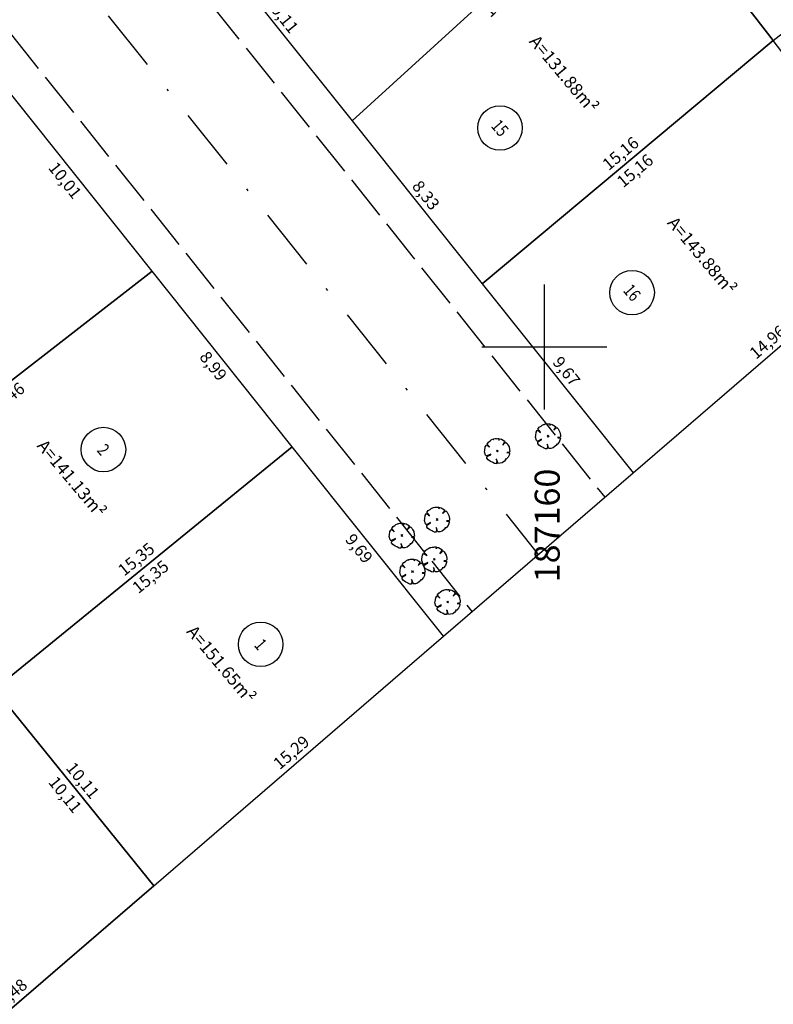
# Model space of a CAD drawing. Units: metres. Extents: x 186465 to 187695, y 1657290 to 1658136.
# Drawn here: x 187139 to 187169, y 1657534 to 1657573 of the extents above; entities that cross this region are included whole.
import ezdxf
from ezdxf.enums import TextEntityAlignment as Align

# ---------------------------------------------------------------- set-up
doc = ezdxf.new("R2010")
doc.units = ezdxf.units.M
doc.header["$LTSCALE"] = 0.5
doc.header["$MEASUREMENT"] = 0
doc.header["$PDMODE"] = 3
doc.header["$PDSIZE"] = -1
for name, pattern in [('ACAD_ISO02W100', [15, 12, -3]), ('CONTINUO', [0]), ('EIXORUAS', [10, 5, -2.5, 0, -2.5]), ('TRACEJADO', [4.35, 4, -0.35])]:
    doc.linetypes.add(name, pattern=pattern)
for name, color, linetype in [('AREA-LOTE', 7, 'Continuous'), ('circulo', 254, 'Continuous'), ('LOTE', 10, 'Continuous'), ('MALHA', 8, 'Continuous'), ('med_lote', 7, 'Continuous'), ('P-EIXO DAS VIAS', 170, 'EIXORUAS'), ('P-MEIO FIO', 255, 'TRACEJADO'), ('T-PLOTE', 254, 'Continuous'), ('T-VEGET', 7, 'Continuous')]:
    doc.layers.add(name, color=color, linetype=linetype)
doc.styles.add('LOTEDIM', font='romans.shx', dxfattribs={"height": 0.5})
doc.styles.get("Standard").update_dxf_attribs({"font": 'romans.shx', "height": 0.5})
doc.styles.add('style2', font='bgothl.ttf')
doc.linetypes.add('MURO_GRADIL', pattern='A,1.25,0.375,["X",Standard,S=-1.25,R=0,X=-0.1,Y=0.625],2.5,[130,ltypeshp.shx,S=0.75,R=0,X=0,Y=0],2.5', length=6.625)
doc.dimstyles.new('DIMLO', dxfattribs={"dimscale": 40, "dimtxt": 0.3, "dimasz": 0, "dimexe": 0, "dimexo": 0, "dimgap": 0.09, "dimtad": 0, "dimzin": 0, "dimtxsty": 'LOTEDIM', "dimblk": 'NONE', "dimcen": 0.09, "dimse1": 1, "dimse2": 1, "dimsd1": 1, "dimsd2": 1, "dimclre": 1, "dimclrt": 256, "dimaunit": 1, "dimadec": 3, "dimazin": 0, "dimtfac": 1, "dimtix": 1, "dimtofl": 0, "dimtmove": 2, "dimatfit": 3, "dimldrblk": 'NONE', "dimfxl": 0, "dimtolj": 1, "dimtzin": 0, "dimarcsym": 0})

# ---------------------------------------------------------------- blocks, each defined once
blk = doc.blocks.new('ÁRVORE')
for q in [(-0.035, 0.035), (-0.035, -0.035), (0.035, 0.035), (0.035, -0.035)]:
    blk.add_line((0, 0), q)
blk.add_lwpolyline([(0.339, -0.335), (0.316, -0.333), (0.332, -0.362), (0.285, -0.404), (0.204, -0.47), (0.114, -0.494), (0.03, -0.497), (0.021, -0.471), (-0.01, -0.361), (-0.039, -0.319), (-0.02, -0.401), (-0.029, -0.451), (-0.023, -0.47), (-0.047, -0.484), (-0.043, -0.509), (-0.105, -0.501), (-0.11, -0.499), (-0.181, -0.46), (-0.186, -0.434), (-0.201, -0.451), (-0.267, -0.423), (-0.364, -0.358), (-0.414, -0.289), (-0.416, -0.246), (-0.381, -0.215), (-0.261, -0.151), (-0.261, -0.123), (-0.411, -0.195), (-0.436, -0.195), (-0.466, -0.17), (-0.505, -0.042), (-0.495, 0.023), (-0.476, 0.164), (-0.434, 0.232), (-0.419, 0.241), (-0.378, 0.21), (-0.339, 0.177), (-0.306, 0.148), (-0.307, 0.165), (-0.363, 0.222), (-0.388, 0.254), (-0.408, 0.277), (-0.351, 0.356), (-0.283, 0.405), (-0.237, 0.442), (-0.182, 0.472), (-0.164, 0.462), (-0.159, 0.448), (-0.155, 0.465), (-0.145, 0.479), (-0.087, 0.494), (-0.032, 0.491), (-0.022, 0.489), (0.02, 0.499), (0.066, 0.5), (0.075, 0.473), (0.068, 0.427), (0.073, 0.43), (0.082, 0.451), (0.097, 0.47), (0.117, 0.478), (0.168, 0.469), (0.298, 0.391), (0.297, 0.37), (0.256, 0.301), (0.223, 0.248), (0.225, 0.235), (0.295, 0.305), (0.323, 0.324), (0.347, 0.342), (0.398, 0.296), (0.43, 0.241), (0.472, 0.167), (0.495, 0.043), (0.501, -0.024), (0.477, -0.044), (0.432, -0.056), (0.38, -0.057), (0.396, -0.068), (0.458, -0.071), (0.479, -0.072), (0.489, -0.077), (0.485, -0.12), (0.475, -0.164), (0.441, -0.244), (0.364, -0.335)], close=True)
blk = doc.blocks.new('*D1275')
at = {"layer": 'DEFPOINTS', "color": 0}
for p in [(187163.652, 1657579.365), (187169.514, 1657572.531), (187169.159, 1657572.255)]:
    blk.add_point(p, dxfattribs=at)
at = {"layer": 'med_lote', "insert": (187166.761, 1657576.086), "char_height": 0.48, "attachment_point": 5, "rotation": 307.7565, "style": 'style2'}
blk.add_mtext('\\A1;8,99', dxfattribs=at)
blk = doc.blocks.new('_None')
blk = doc.blocks.new('*D1323')
at = {"layer": 'DEFPOINTS', "color": 0}
for p in [(187157.52, 1657562.534), (187163.907, 1657555.259), (187163.555, 1657554.978)]:
    blk.add_point(p, dxfattribs=at)
at = {"layer": 'med_lote', "insert": (187160.889, 1657559.037), "char_height": 0.48, "attachment_point": 5, "rotation": 308.6167, "style": 'style2'}
blk.add_mtext('\\A1;9,67', dxfattribs=at)
blk = doc.blocks.new('*D1324')
at = {"layer": 'DEFPOINTS', "color": 0}
for p in [(187174.599, 1657565.082), (187174.892, 1657564.741), (187163.555, 1657554.978)]:
    blk.add_point(p, dxfattribs=at)
at = {"layer": 'med_lote', "insert": (187168.93, 1657560.201), "char_height": 0.48, "attachment_point": 5, "rotation": 40.7323, "style": 'style2'}
blk.add_mtext('\\A1;14,96', dxfattribs=at)
blk = doc.blocks.new('*D1325')
at = {"layer": 'DEFPOINTS', "color": 0}
for p in [(187168.801, 1657571.982), (187169.159, 1657572.255), (187174.892, 1657564.741)]:
    blk.add_point(p, dxfattribs=at)
at = {"layer": 'med_lote', "insert": (187171.668, 1657568.225), "char_height": 0.48, "attachment_point": 5, "rotation": 307.3445, "style": 'style2'}
blk.add_mtext('\\A1;9,45', dxfattribs=at)
blk = doc.blocks.new('*D1326')
at = {"layer": 'DEFPOINTS', "color": 0}
for p in [(187169.159, 1657572.255), (187157.52, 1657562.534), (187157.809, 1657562.188)]:
    blk.add_point(p, dxfattribs=at)
at = {"layer": 'med_lote', "insert": (187163.628, 1657567.049), "char_height": 0.48, "attachment_point": 5, "rotation": 39.8716, "style": 'style2'}
blk.add_mtext('\\A1;15,16', dxfattribs=at)
blk = doc.blocks.new('*D1327')
at = {"layer": 'DEFPOINTS', "color": 0}
for p in [(187152.318, 1657569.046), (187157.872, 1657562.815), (187157.52, 1657562.534)]:
    blk.add_point(p, dxfattribs=at)
at = {"layer": 'med_lote', "insert": (187155.271, 1657566.071), "char_height": 0.48, "attachment_point": 5, "rotation": 308.6167, "style": 'style2'}
blk.add_mtext('\\A1;8,33', dxfattribs=at)
blk = doc.blocks.new('*D1328')
at = {"layer": 'DEFPOINTS', "color": 0}
for p in [(187168.87, 1657572.601), (187169.159, 1657572.255), (187157.52, 1657562.534)]:
    blk.add_point(p, dxfattribs=at)
at = {"layer": 'med_lote', "insert": (187163.051, 1657567.74), "char_height": 0.48, "attachment_point": 5, "rotation": 39.8716, "style": 'style2'}
blk.add_mtext('\\A1;15,16', dxfattribs=at)
blk = doc.blocks.new('*D1329')
at = {"layer": 'DEFPOINTS', "color": 0}
for p in [(187163.297, 1657579.09), (187163.652, 1657579.365), (187169.159, 1657572.255)]:
    blk.add_point(p, dxfattribs=at)
at = {"layer": 'med_lote', "insert": (187166.05, 1657575.535), "char_height": 0.48, "attachment_point": 5, "rotation": 307.7565, "style": 'style2'}
blk.add_mtext('\\A1;8,99', dxfattribs=at)
blk = doc.blocks.new('*D1330')
at = {"layer": 'DEFPOINTS', "color": 0}
for p in [(187163.652, 1657579.365), (187152.318, 1657569.046), (187152.621, 1657568.714)]:
    blk.add_point(p, dxfattribs=at)
at = {"layer": 'med_lote', "insert": (187158.288, 1657573.873), "char_height": 0.48, "attachment_point": 5, "rotation": 42.3154, "style": 'style2'}
blk.add_mtext('\\A1;15,33', dxfattribs=at)
blk = doc.blocks.new('*D1331')
at = {"layer": 'DEFPOINTS', "color": 0}
for p in [(187146.01, 1657576.944), (187152.67, 1657569.327), (187152.318, 1657569.046)]:
    blk.add_point(p, dxfattribs=at)
at = {"layer": 'med_lote', "insert": (187149.516, 1657573.276), "char_height": 0.48, "attachment_point": 5, "rotation": 308.6167, "style": 'style2'}
blk.add_mtext('\\A1;10,11', dxfattribs=at)
blk = doc.blocks.new('*D1332')
at = {"layer": 'DEFPOINTS', "color": 0}
for p in [(187163.349, 1657579.698), (187163.652, 1657579.365), (187152.318, 1657569.046)]:
    blk.add_point(p, dxfattribs=at)
at = {"layer": 'med_lote', "insert": (187157.682, 1657574.538), "char_height": 0.48, "attachment_point": 5, "rotation": 42.3154, "style": 'style2'}
blk.add_mtext('\\A1;15,33', dxfattribs=at)
blk = doc.blocks.new('*D1361')
at = {"layer": 'DEFPOINTS', "color": 0}
for p in [(187138.072, 1657570.859), (187137.72, 1657570.578), (187144.32, 1657563.037)]:
    blk.add_point(p, dxfattribs=at)
at = {"layer": 'med_lote', "insert": (187140.844, 1657566.667), "char_height": 0.48, "attachment_point": 5, "rotation": 308.6167, "style": 'style2'}
blk.add_mtext('\\A1;10,01', dxfattribs=at)
blk = doc.blocks.new('*D1364')
at = {"layer": 'DEFPOINTS', "color": 0}
for p in [(187144.044, 1657563.393), (187144.32, 1657563.037), (187132.106, 1657553.556)]:
    blk.add_point(p, dxfattribs=at)
at = {"layer": 'med_lote', "insert": (187137.937, 1657558.652), "char_height": 0.48, "attachment_point": 5, "rotation": 37.822, "style": 'style2'}
blk.add_mtext('\\A1;15,46', dxfattribs=at)
blk = doc.blocks.new('*D1365')
at = {"layer": 'DEFPOINTS', "color": 0}
for p in [(187144.32, 1657563.037), (187143.968, 1657562.756), (187149.927, 1657556.017)]:
    blk.add_point(p, dxfattribs=at)
at = {"layer": 'med_lote', "insert": (187146.772, 1657559.246), "char_height": 0.48, "attachment_point": 5, "rotation": 308.6167, "style": 'style2'}
blk.add_mtext('\\A1;8,99', dxfattribs=at)
blk = doc.blocks.new('*D1366')
at = {"layer": 'DEFPOINTS', "color": 0}
for p in [(187144.32, 1657563.037), (187132.106, 1657553.556), (187132.382, 1657553.2)]:
    blk.add_point(p, dxfattribs=at)
at = {"layer": 'med_lote', "insert": (187138.489, 1657557.941), "char_height": 0.48, "attachment_point": 5, "rotation": 37.822, "style": 'style2'}
blk.add_mtext('\\A1;15,46', dxfattribs=at)
blk = doc.blocks.new('*D1368')
at = {"layer": 'DEFPOINTS', "color": 0}
for p in [(187149.643, 1657556.366), (187149.927, 1657556.017), (187138.015, 1657546.328)]:
    blk.add_point(p, dxfattribs=at)
at = {"layer": 'med_lote', "insert": (187143.687, 1657551.522), "char_height": 0.48, "attachment_point": 5, "rotation": 39.1252, "style": 'style2'}
blk.add_mtext('\\A1;15,35', dxfattribs=at)
blk = doc.blocks.new('*D1369')
at = {"layer": 'DEFPOINTS', "color": 0}
for p in [(187149.927, 1657556.017), (187149.576, 1657555.736), (187155.972, 1657548.449)]:
    blk.add_point(p, dxfattribs=at)
at = {"layer": 'med_lote', "insert": (187152.598, 1657551.952), "char_height": 0.48, "attachment_point": 5, "rotation": 308.6167, "style": 'style2'}
blk.add_mtext('\\A1;9,69', dxfattribs=at)
blk = doc.blocks.new('*D1370')
at = {"layer": 'DEFPOINTS', "color": 0}
for p in [(187149.927, 1657556.017), (187138.015, 1657546.328), (187138.299, 1657545.979)]:
    blk.add_point(p, dxfattribs=at)
at = {"layer": 'med_lote', "insert": (187144.255, 1657550.823), "char_height": 0.48, "attachment_point": 5, "rotation": 39.1252, "style": 'style2'}
blk.add_mtext('\\A1;15,35', dxfattribs=at)
blk = doc.blocks.new('*D1371')
at = {"layer": 'DEFPOINTS', "color": 0}
for p in [(187138.015, 1657546.328), (187144.736, 1657538.755), (187144.387, 1657538.472)]:
    blk.add_point(p, dxfattribs=at)
at = {"layer": 'med_lote', "insert": (187141.551, 1657542.683), "char_height": 0.48, "attachment_point": 5, "rotation": 309.0411, "style": 'style2'}
blk.add_mtext('\\A1;10,11', dxfattribs=at)
blk = doc.blocks.new('*D1372')
at = {"layer": 'DEFPOINTS', "color": 0}
for p in [(187155.679, 1657548.79), (187155.972, 1657548.449), (187144.387, 1657538.472)]:
    blk.add_point(p, dxfattribs=at)
at = {"layer": 'med_lote', "insert": (187149.886, 1657543.801), "char_height": 0.48, "attachment_point": 5, "rotation": 40.7323, "style": 'style2'}
blk.add_mtext('\\A1;15,29', dxfattribs=at)
blk = doc.blocks.new('*D1406')
at = {"layer": 'DEFPOINTS', "color": 0}
for p in [(187144.093, 1657538.813), (187144.387, 1657538.472), (187133.411, 1657529.021)]:
    blk.add_point(p, dxfattribs=at)
at = {"layer": 'med_lote', "insert": (187138.605, 1657534.087), "char_height": 0.48, "attachment_point": 5, "rotation": 40.7323, "style": 'style2'}
blk.add_mtext('\\A1;14,48', dxfattribs=at)
blk = doc.blocks.new('*D1407')
at = {"layer": 'DEFPOINTS', "color": 0}
for p in [(187137.666, 1657546.044), (187138.015, 1657546.328), (187144.387, 1657538.472)]:
    blk.add_point(p, dxfattribs=at)
at = {"layer": 'med_lote', "insert": (187140.851, 1657542.116), "char_height": 0.48, "attachment_point": 5, "rotation": 309.0411, "style": 'style2'}
blk.add_mtext('\\A1;10,11', dxfattribs=at)
blk = doc.blocks.new('X')
at = {"layer": 'MALHA'}
for p, q in [((0, 1), (0, -1)), ((1, 0), (-1, 0))]:
    blk.add_line(p, q, dxfattribs=at)

msp = doc.modelspace()

# ---------------------------------------------------------------- linework, layer by layer
at = {"layer": 'circulo'}
for centre in [(187158.2311, 1657568.7562), (187163.5129, 1657562.1779), (187142.3775, 1657555.9065), (187148.6604, 1657548.1215)]:
    msp.add_circle(centre, 0.8895, dxfattribs=at)
at = {"layer": 'LOTE'}
for p, q in [((187155.9725, 1657548.4487), (187163.5553, 1657554.9784)), ((187144.3865, 1657538.4719), (187133.4212, 1657529.0295))]:
    msp.add_line(p, q, dxfattribs=at)
for points in [[(187181.0734, 1657581.491), (187174.8116, 1657589.0299), (187163.6524, 1657579.3651), (187169.1586, 1657572.2553)], [(187146.0096, 1657576.9444), (187152.3183, 1657569.0463), (187163.6524, 1657579.3651), (187157.1405, 1657586.8452)], [(187152.3183, 1657569.0463), (187157.5202, 1657562.5339), (187169.1586, 1657572.2553), (187163.6524, 1657579.3651)], [(187157.5202, 1657562.5339), (187163.5553, 1657554.9784), (187174.8923, 1657564.7409), (187169.1586, 1657572.2553)]]:
    msp.add_lwpolyline(points, close=True, dxfattribs=at)
at = {"layer": 'LOTE', "linetype": 'CONTINUO'}
for points in [[(187144.3196, 1657563.0373), (187138.072, 1657570.8588), (187126.576, 1657560.8185), (187132.1058, 1657553.5558)], [(187149.9272, 1657556.017), (187144.3196, 1657563.0373), (187132.1058, 1657553.5558), (187138.0155, 1657546.3279)], [(187155.9725, 1657548.4487), (187149.9272, 1657556.017), (187138.0155, 1657546.3279), (187144.3865, 1657538.4719)], [(187127.4236, 1657536.4995), (187133.4109, 1657529.0206), (187144.3865, 1657538.4719), (187138.0155, 1657546.3279)]]:
    msp.add_lwpolyline(points, close=True, dxfattribs=at)
at = {"layer": 'P-EIXO DAS VIAS'}
msp.add_line((187107.5541, 1657617.0765), (187159.7639, 1657551.7135), dxfattribs=at)
at = {"layer": 'P-MEIO FIO', "linetype": 'ACAD_ISO02W100', "ltscale": 0.3}
for p, q in [((187114.3752, 1657614.145), (187162.4179, 1657553.9989)), ((187109.1604, 1657609.4576), (187157.1099, 1657549.4281))]:
    msp.add_line(p, q, dxfattribs=at)

# ---------------------------------------------------------------- block references
at = {"layer": 'MALHA', "xscale": 2.5, "yscale": 2.5, "zscale": 2.5}
msp.add_blockref('X', (187160, 1657560), dxfattribs=at)
at = {"layer": 'T-VEGET', "linetype": 'MURO_GRADIL'}
for p in [(187160.1546, 1657556.4393), (187158.1201, 1657555.8507), (187155.7162, 1657553.1091), (187154.3095, 1657552.4701), (187155.6071, 1657551.5163), (187154.733, 1657551.0307), (187156.1377, 1657549.8169)]:
    msp.add_blockref('ÁRVORE', p, dxfattribs=at)

# ---------------------------------------------------------------- texts
at = {"layer": 'AREA-LOTE', "style": 'style2'}
for s, p in [('A=131.88m²', (187160.7305, 1657570.8677)), ('A=143.88m²', (187166.252, 1657563.6167)), ('A=141.13m²', (187141.0503, 1657554.708)), ('A=151.65m²', (187147.0304, 1657547.2838))]:
    msp.add_text(s, height=0.5, rotation=310, dxfattribs=at).set_placement(p, align=Align.MIDDLE)
at = {"layer": 'MALHA', "style": 'LOTEDIM', "oblique": 10}
msp.add_text('187160', height=1, rotation=90, dxfattribs=at).set_placement((187160.6176, 1657550.5993))
at = {"layer": 'T-PLOTE', "style": 'style2', "width": 0.8}
for s, p in [('15', (187158.2311, 1657568.7562)), ('16', (187163.5129, 1657562.1779)), ('2', (187142.3775, 1657555.9065)), ('1', (187148.6604, 1657548.1215))]:
    msp.add_text(s, height=0.5, rotation=310.74931, dxfattribs=at).set_placement(p, align=Align.MIDDLE_CENTER)

# ---------------------------------------------------------------- dimensions: what is measured, and where the dimension line sits
at = {"layer": 'med_lote'}
for p1, p2, picture, middle in [((187152.3183, 1657569.0463), (187163.6524, 1657579.3651), '*D1332', (187157.6824, 1657574.5384)), ((187163.6524, 1657579.3651), (187152.3183, 1657569.0463), '*D1330', (187158.2883, 1657573.8729)), ((187169.1586, 1657572.2553), (187163.6524, 1657579.3651), '*D1329', (187166.0497, 1657575.5346)), ((187163.6524, 1657579.3651), (187169.1586, 1657572.2553), '*D1275', (187166.7613, 1657576.0857)), ((187146.0096, 1657576.9444), (187152.3183, 1657569.0463), '*D1331', (187149.5156, 1657573.2762)), ((187157.5202, 1657562.5339), (187169.1586, 1657572.2553), '*D1328', (187163.051, 1657567.7399)), ((187169.1586, 1657572.2553), (187157.5202, 1657562.5339), '*D1326', (187163.6279, 1657567.0492)), ((187174.8923, 1657564.7409), (187169.1586, 1657572.2553), '*D1325', (187171.6677, 1657568.2251)), ((187144.3196, 1657563.0373), (187138.072, 1657570.8588), '*D1361', (187140.8442, 1657566.6672)), ((187152.3183, 1657569.0463), (187157.5202, 1657562.5339), '*D1327', (187155.2709, 1657566.0709)), ((187163.5553, 1657554.9784), (187174.8923, 1657564.7409), '*D1324', (187168.9302, 1657560.2006)), ((187132.1058, 1657553.5558), (187144.3196, 1657563.0373), '*D1364', (187137.9367, 1657558.652)), ((187144.3196, 1657563.0373), (187132.1058, 1657553.5558), '*D1366', (187138.4886, 1657557.9411)), ((187149.92718, 1657556.01696), (187144.31956, 1657563.0373), '*D1365', (187146.77177, 1657559.24628)), ((187157.5202, 1657562.5339), (187163.5553, 1657554.9784), '*D1323', (187160.8894, 1657559.037)), ((187138.0155, 1657546.3279), (187149.9272, 1657556.017), '*D1368', (187143.6874, 1657551.5215)), ((187149.9272, 1657556.017), (187138.0155, 1657546.3279), '*D1370', (187144.2553, 1657550.8233)), ((187155.9725, 1657548.4487), (187149.9272, 1657556.017), '*D1369', (187152.5982, 1657551.952)), ((187144.3865, 1657538.4719), (187155.9725, 1657548.4487), '*D1372', (187149.8859, 1657543.8013)), ((187144.3865, 1657538.4719), (187138.0155, 1657546.3279), '*D1407', (187140.8515, 1657542.1164)), ((187138.0155, 1657546.3279), (187144.3865, 1657538.4719), '*D1371', (187141.5505, 1657542.6833)), ((187133.4109, 1657529.0206), (187144.3865, 1657538.4719), '*D1406', (187138.6051, 1657534.0872))]:
    dim = msp.add_aligned_dim(p1=p1, p2=p2, distance=0.45, dimstyle='DIMLO', override={"dimtxt": 0.012, "dimtxsty": 'style2'}, dxfattribs=at)
    dim.commit()
    dim.dimension.update_dxf_attribs({"geometry": picture, "text_midpoint": middle})

doc.saveas('drawing.dxf')
